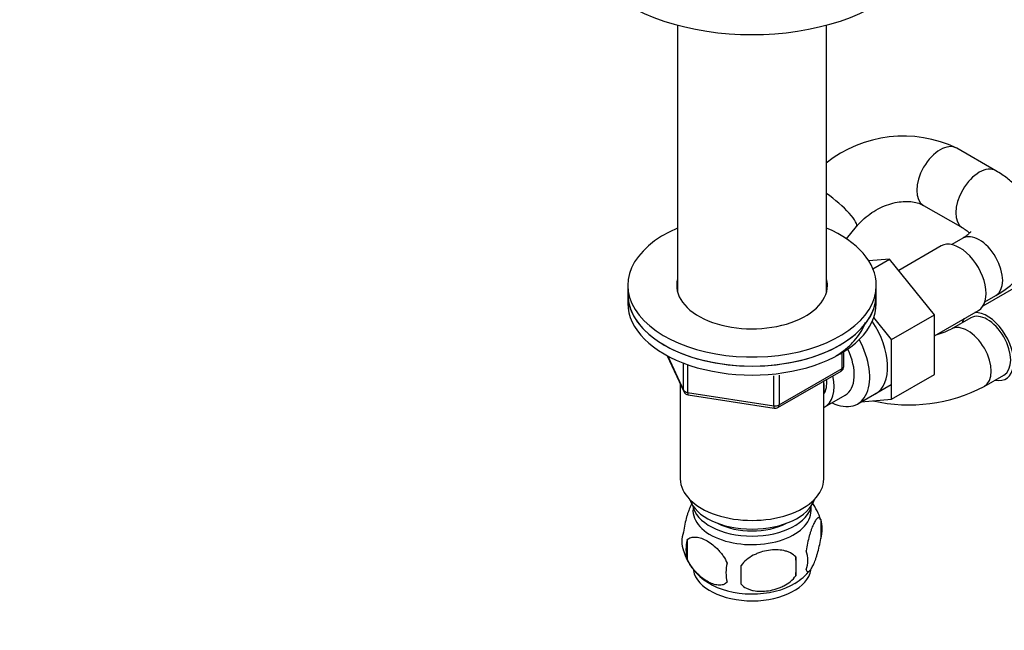
# Model space of a CAD drawing. Units: millimetres. Extents: x 0 to 1478, y 0 to 1758.
# Drawn here: x 910 to 1089, y 202 to 312 of the extents above; entities that cross this region are included whole.
import ezdxf
from ezdxf import colors
from ezdxf.entities.mleader import LeaderData, LeaderLine
from ezdxf.math import Vec2, Vec3

# ---------------------------------------------------------------- set-up
doc = ezdxf.new("R2010")
doc.units = ezdxf.units.MM
doc.layers.add('DV6_Défaut', color=7, linetype='Continuous')
doc.layers.add('Défaut', color=7, linetype='Continuous')

# ---------------------------------------------------------------- blocks, each defined once
blk = doc.blocks.new('_DOT')
at = {"color": 0}
blk.add_line((0, 0), (-1, 0), dxfattribs=at)
at = {"color": 0, "const_width": 0.333}
blk.add_lwpolyline([(-0.1665, 0, 1), (0.1665, 0, 1)], format="xyb", close=True, dxfattribs=at)
blk = doc.blocks.new('SE5')
at = {"layer": 'DV6_Défaut', "color": 7, "linetype": 'Continuous'}
for p, q in [((1029.57, 311.34), (1029.57, 262.99)), ((1056.57, 262.99), (1056.57, 311.34)), ((1087.23, 284.95), (1080.15, 289.03)), ((1074.15, 278.64), (1081.23, 274.56)), ((1060.19, 272.59), (1061.98, 274.81)), ((1077.32, 271.31), (1069.64, 266.88)), ((1081.23, 272.7), (1079.24, 271.55)), ((1067.98, 268.93), (1064.2, 268.62)), ((1064.95, 267.18), (1067.98, 268.93)), ((1076.09, 258.84), (1067.98, 268.93)), ((1095.03, 266.27), (1084.88, 260.41)), ((1020.57, 264.16), (1020.57, 262.52)), ((1065.57, 262.52), (1065.57, 264.16)), ((1020.57, 262.52), (1020.57, 260.89)), ((1065.57, 260.89), (1065.57, 262.52)), ((1085.24, 261.16), (1087.23, 262.31)), ((1068.32, 254.35), (1076.09, 258.84)), ((1076.09, 255.02), (1084.07, 259.62)), ((1076.09, 248), (1076.09, 258.84)), ((1068.32, 254.35), (1065.13, 258.32)), ((1082.68, 258.27), (1079.14, 256.23)), ((1068.32, 243.51), (1068.32, 254.35)), ((1059.39, 249.09), (1059.39, 251.95)), ((1059.69, 249.49), (1059.69, 252.13)), ((1027.71, 251.4), (1030.73, 244.89)), ((1027.8, 251.35), (1030.68, 245.16)), ((1030.68, 245.16), (1030.68, 249.94)), ((1031.38, 249.64), (1031.38, 244.75)), ((1047.76, 242.03), (1059.19, 248.63)), ((1047.96, 242.49), (1059.39, 249.09)), ((1068.32, 243.51), (1076.09, 248)), ((1030.07, 246.32), (1030.07, 229.05)), ((1047, 242.34), (1047, 247.76)), ((1047.96, 247.89), (1047.96, 242.49)), ((1056.07, 229.05), (1056.07, 246.83)), ((1062.21, 242.67), (1068.26, 246.16)), ((1085.14, 245.84), (1088.68, 247.88)), ((1031.38, 244.75), (1047, 242.34)), ((1031.49, 244.32), (1047.1, 241.91)), ((1056.26, 242.12), (1059.94, 244.25)), ((1062.81, 243.02), (1068.32, 243.51)), ((1055.51, 221.71), (1055.51, 218.28)), ((1031.32, 217.97), (1031.32, 214.54)), ((1051, 214.93), (1051, 211.5))]:
    blk.add_line(p, q, dxfattribs=at)
for centre, radius, start, end in [((1070.48, 268.89), 22.34, 64.3503, 128.8137), ((1071.53, 272.06), 17.56, 285.4481, 295.6662), ((1058.69, 249.49), 1, 300, 0), ((1031.64, 245.31), 1, 204.8961, 261.206), ((1071.53, 271.86), 29.37, 257.1393, 297.5994), ((1047.26, 242.89), 1, 261.206, 300), ((1045.76, 218.78), 10.14, 16.3934, 36.18), ((1050.53, 220), 5.26, 340.9814, 19.0186), ((1035.47, 217.72), 5.13, 160.4695, 199.5305), ((1037.96, 216.26), 6.86, 165.5143, 194.4857), ((1040.53, 219.05), 10.33, 196.7722, 238.2897), ((1048.77, 214.28), 4.43, 337.2015, 22.7985), ((1022.29, 213.21), 28.76, 356.5809, 3.4191), ((1045.2, 212.07), 6.86, 165.5086, 194.4914), ((931.67, 211.68), 109.44, 359.1019, 0.8981), ((1045.09, 219.6), 11.07, 301.1932, 320.4092)]:
    blk.add_arc(centre, radius, start, end, dxfattribs=at)
for centre, major_axis, ratio, start_param, end_param in [((1043.07, 328.09), (-32, 0), 0.57735, 0, 3.141593), ((1077.15, 283.83), (-3, -5.2), 0.57735, 3.141828, 6.283185), ((1084.23, 279.75), (-3, -5.2), 0.57735, 3.141768, 6.27542), ((1057.32, 278.59), (4.66, -3.78), 0.217155, 0, 1.904656), ((1077.15, 283.83), (-3, -5.2), 0.57735, 0, 0.000529), ((1057.32, 278.59), (4.66, -3.78), 0.217155, 6.280941, 6.283185), ((1043.07, 264.16), (22.5, 0), 0.57735, 2.214297, 6.283185), ((1043.07, 264.16), (22.5, 0), 0.57735, 0, 0.927295), ((1084.23, 267.5), (-3, 5.2), 0.57735, 3.141593, 6.283185), ((1080.69, 265.46), (3.38, -5.85), 0.57735, 0, 3.141593), ((1043.07, 264.16), (13.65, 0), 0.57735, 2.993207, 6.283185), ((1043.07, 264.16), (13.65, 0), 0.57735, 0, 0.148386), ((1043.07, 262.52), (-22.5, 0), 0.57735, 0, 3.141593), ((1043.07, 262.52), (22.5, 0), 0.57735, 3.141593, 6.283185), ((1043.07, 262.52), (13.65, 0), 0.57735, -3.289979, -3.245384), ((1043.07, 262.52), (13.65, 0), 0.57735, 0.103792, 0.148386), ((1043.07, 260.89), (-22.5, 0), 0.57735, 0, 3.141593), ((1085.68, 253.07), (-3, 5.2), 0.57735, 3.141593, 6.283185), ((1085.68, 253.07), (-3.38, 5.85), 0.57735, 2.66571, 5.995657), ((1060.18, 253.62), (5.28, -9.14), 0.57735, 0, 1.679319), ((1082.14, 251.03), (-3, 5.2), 0.57735, 3.141865, 6.277625), ((1085.68, 253.07), (-3.38, 5.85), 0.57735, 0.287529, 0.475882), ((1056.96, 251.76), (-5.25, 9.09), 0.57735, 2.437045, 4.660271), ((1055.94, 251.17), (-4, 6.93), 0.57735, 3.141593, 4.588278), ((1058.69, 249.49), (-0.5, 0.866), 0.57735, 3.141593, 3.926991), ((1058.69, 249.49), (-1, 0), 0.57735, 2.356194, 3.141593), ((1052.26, 249.05), (-4, 6.93), 0.57735, 3.094583, 4.213383), ((1052.26, 249.05), (-3.08, 5.33), 0.57735, 3.422816, 4.040445), ((1051.2, 248.44), (-3.5, 6.06), 0.57735, 3.745299, 4.108682), ((1031.64, 245.31), (-1, 0), 0.57735, 0.261799, 1.308997), ((1031.64, 245.31), (0.907, 0.421), 0.788675, 2.790713, 3.141593), ((1031.64, 245.31), (0.153, 0.988), 0.211325, 2.202711, 3.141593), ((1060.18, 253.62), (5.28, -9.14), 0.57735, 6.185788, 6.283185), ((1047.26, 242.89), (-1, 0), 0.57735, 1.308997, 2.356194), ((1047.26, 242.89), (0.153, 0.988), 0.211325, 2.202711, 3.141593), ((1047.26, 242.89), (-0.5, 0.866), 0.57735, 3.141593, 3.926991), ((1043.07, 229.05), (-13, 0), 0.57735, 0, 3.141593), ((1043.07, 226.6), (-11.5, 0), 0.57735, 0.193351, 2.948242), ((1043.07, 223.33), (10.7, 0), 0.57735, 3.023689, 6.283185), ((1043.07, 224.97), (-10.85, 0), 0.57735, 0.106553, 3.03504), ((1043.07, 223.33), (10.7, 0), 0.57735, 0, 0.117904), ((1043.07, 224.97), (-9.25, 0), 0.57735, 0.832114, 2.309478), ((1043.07, 213.13), (10.7, 0), 0.57735, 3.253811, 6.186023), ((1043.07, 214.38), (10.7, 0), 0.57735, 3.871176, 5.530945)]:
    blk.add_ellipse(centre, major_axis=major_axis, ratio=ratio, start_param=start_param, end_param=end_param, dxfattribs=at)
for points, knots in [([(1087.23, 262.31), (1087.67, 262.57), (1088.7, 263.21), (1090.31, 264.47), (1091.82, 266.04), (1092.99, 267.69), (1093.85, 269.44), (1094.43, 271.3), (1094.67, 273.26), (1094.56, 275.24), (1094.1, 277.14), (1093.34, 278.95), (1092.27, 280.64), (1090.93, 282.19), (1089.23, 283.69), (1088, 284.47), (1087.23, 284.95)], [0, 0, 0, 0, 0.047198, 0.132143, 0.206702, 0.278373, 0.347564, 0.415026, 0.487378, 0.557835, 0.6273, 0.696769, 0.767443, 0.840369, 0.916234, 1, 1, 1, 1]), ([(1061.98, 274.81), (1062.17, 275.03), (1062.66, 275.61), (1063.72, 276.6), (1065.12, 277.61), (1066.65, 278.42), (1068.21, 279), (1069.75, 279.33), (1071.19, 279.41), (1072.47, 279.28), (1073.47, 278.99), (1073.93, 278.76), (1074.15, 278.64)], [0, 0, 0, 0, 0.051262, 0.159617, 0.268139, 0.376513, 0.484539, 0.592178, 0.699685, 0.807625, 0.917388, 1, 1, 1, 1]), ([(1081.23, 274.56), (1081.4, 274.45), (1081.81, 274.2), (1082.23, 273.86), (1082.42, 273.66), (1082.47, 273.6)], [0, 0, 0, 0, 0.259335, 0.74234, 1, 1, 1, 1]), ([(1082.67, 273.91), (1082.67, 273.91), (1082.64, 273.85), (1082.41, 273.56), (1081.92, 273.13), (1081.46, 272.85), (1081.23, 272.7)], [0, 0, 0, 0, 0.248644, 0.515237, 0.792781, 1, 1, 1, 1]), ([(1058.22, 251.34), (1058.27, 251.37), (1058.95, 251.8), (1060.16, 252.67), (1061.62, 254.07), (1062.78, 255.59), (1063.35, 256.74), (1063.6, 257.39), (1063.63, 257.48)], [0, 0, 0, 0, 0.018901, 0.255344, 0.491833, 0.727449, 0.960869, 1, 1, 1, 1]), ([(1032.22, 224.74), (1032.14, 224.59), (1032.05, 224.42), (1031.84, 223.96), (1031.71, 223.65), (1031.53, 223.14), (1031.46, 222.96), (1031.34, 222.58), (1031.28, 222.38), (1031.11, 221.77), (1031, 221.33), (1030.8, 220.4), (1030.71, 219.92), (1030.64, 219.43)], [0, 0, 0, 0, 0.146545, 0.146545, 0.359909, 0.359909, 0.466591, 0.466591, 0.573273, 0.573273, 0.786636, 0.786636, 1, 1, 1, 1]), ([(1055.51, 221.71), (1055.44, 221.9), (1055.35, 221.99), (1055.2, 222.04), (1055.15, 222.04), (1055.04, 222.01), (1054.98, 221.97), (1054.81, 221.84), (1054.68, 221.69), (1054.43, 221.31), (1054.31, 221.07), (1054.05, 220.52), (1053.93, 220.21), (1053.74, 219.7), (1053.68, 219.52), (1053.56, 219.14), (1053.5, 218.94), (1053.32, 218.33), (1053.21, 217.9), (1053.01, 216.96), (1052.93, 216.49), (1052.85, 216)], [0, 0, 0, 0, 0.125, 0.125, 0.1875, 0.1875, 0.25, 0.25, 0.375, 0.375, 0.5, 0.5, 0.625, 0.625, 0.6875, 0.6875, 0.75, 0.75, 0.875, 0.875, 1, 1, 1, 1]), ([(1031.32, 217.97), (1031.41, 218.08), (1031.52, 218.18), (1031.76, 218.33), (1031.89, 218.39), (1032.3, 218.52), (1032.6, 218.55), (1033.08, 218.51), (1033.25, 218.48), (1033.58, 218.41), (1033.75, 218.36), (1034.25, 218.18), (1034.6, 218.02), (1035.29, 217.62), (1035.64, 217.38), (1036.31, 216.84), (1036.65, 216.53), (1037.12, 216.02), (1037.28, 215.84), (1037.57, 215.47), (1037.72, 215.27), (1038.13, 214.66), (1038.37, 214.23), (1038.56, 213.79)], [0, 0, 0, 0, 0.0625, 0.0625, 0.125, 0.125, 0.25, 0.25, 0.3125, 0.3125, 0.375, 0.375, 0.5, 0.5, 0.625, 0.625, 0.75, 0.75, 0.8125, 0.8125, 0.875, 0.875, 1, 1, 1, 1]), ([(1052.85, 212.57), (1052.93, 212.38), (1053.01, 212.29), (1053.16, 212.24), (1053.21, 212.24), (1053.32, 212.27), (1053.38, 212.31), (1053.56, 212.44), (1053.68, 212.59), (1053.93, 212.97), (1054.05, 213.21), (1054.31, 213.76), (1054.43, 214.07), (1054.62, 214.58), (1054.68, 214.76), (1054.8, 215.14), (1054.86, 215.34), (1055.04, 215.95), (1055.15, 216.38), (1055.35, 217.32), (1055.44, 217.79), (1055.51, 218.28)], [0, 0, 0, 0, 0.125, 0.125, 0.1875, 0.1875, 0.25, 0.25, 0.375, 0.375, 0.5, 0.5, 0.625, 0.625, 0.6875, 0.6875, 0.75, 0.75, 0.875, 0.875, 1, 1, 1, 1]), ([(1051, 214.93), (1050.73, 215.22), (1050.41, 215.46), (1049.85, 215.74), (1049.65, 215.82), (1049.24, 215.96), (1049.03, 216.02), (1048.38, 216.16), (1047.92, 216.2), (1047, 216.21), (1046.52, 216.18), (1045.57, 216.03), (1045.1, 215.92), (1044.41, 215.7), (1044.18, 215.61), (1043.73, 215.43), (1043.51, 215.32), (1042.85, 214.99), (1042.44, 214.72), (1041.69, 214.11), (1041.37, 213.77), (1041.1, 213.39)], [0, 0, 0, 0, 0.125, 0.125, 0.1875, 0.1875, 0.25, 0.25, 0.375, 0.375, 0.5, 0.5, 0.625, 0.625, 0.6875, 0.6875, 0.75, 0.75, 0.875, 0.875, 1, 1, 1, 1]), ([(1038.56, 210.36), (1038.37, 210.13), (1038.13, 209.98), (1037.58, 209.8), (1037.27, 209.78), (1036.64, 209.83), (1036.31, 209.91), (1035.63, 210.15), (1035.28, 210.31), (1034.59, 210.71), (1034.24, 210.95), (1033.57, 211.49), (1033.24, 211.79), (1032.76, 212.31), (1032.61, 212.49), (1032.31, 212.86), (1032.16, 213.06), (1031.75, 213.66), (1031.51, 214.1), (1031.32, 214.54)], [0, 0, 0, 0, 0.125, 0.125, 0.25, 0.25, 0.375, 0.375, 0.5, 0.5, 0.625, 0.625, 0.75, 0.75, 0.8125, 0.8125, 0.875, 0.875, 1, 1, 1, 1]), ([(1041.1, 209.96), (1041.37, 209.67), (1041.69, 209.43), (1042.25, 209.15), (1042.45, 209.07), (1042.85, 208.93), (1043.07, 208.87), (1043.72, 208.74), (1044.17, 208.69), (1045.1, 208.68), (1045.57, 208.72), (1046.52, 208.86), (1046.99, 208.97), (1047.68, 209.19), (1047.91, 209.28), (1048.37, 209.46), (1048.59, 209.57), (1049.24, 209.9), (1049.65, 210.17), (1050.41, 210.78), (1050.73, 211.12), (1051, 211.5)], [0, 0, 0, 0, 0.125, 0.125, 0.1875, 0.1875, 0.25, 0.25, 0.375, 0.375, 0.5, 0.5, 0.625, 0.625, 0.6875, 0.6875, 0.75, 0.75, 0.875, 0.875, 1, 1, 1, 1])]:
    blk.add_open_spline(points, degree=3, knots=knots, dxfattribs=at)

msp = doc.modelspace()

# ---------------------------------------------------------------- block references
at = {"layer": 'Défaut'}
msp.add_blockref('SE5', (0, 0), dxfattribs=at)

# ---------------------------------------------------------------- leaders
at = {"layer": 'Défaut', "color": 7, "linetype": 'Continuous'}
ml = msp.add_multileader_mtext('Standard', dxfattribs=at)
ml.set_content('{\\pxsm0.9;\\fSolid Edge ISO|b1||i0||c0|p34;\\W1.;06/04/2018\\P}', color=256)
ml.set_leader_properties()
ml.set_arrow_properties(name='DOT')
ml.build(insert=Vec2(0, 0))
ml.multileader.update_dxf_attribs({"leader_type": 0, "dogleg_length": 0, "arrow_head_size": 12})
ctx = ml.context
ctx.base_point, ctx.char_height, ctx.arrow_head_size, ctx.landing_gap_size = Vec3(1390.41, 1750.71), 12, 12, 4.2
notes = []
notes.append((ctx, [(0, (0, 0, 0), (0, 0), (1, 0), 1, [])]))
ctx.mtext.insert = Vec3(1392.41, 1756.83)
for ctx, leaders in notes:
    for number, flags, end, landing, length, lines in leaders:
        leader = LeaderData()
        leader.index, (leader.has_last_leader_line, leader.has_dogleg_vector, leader.attachment_direction) = number, flags
        leader.last_leader_point, leader.dogleg_vector, leader.dogleg_length = Vec3(end), Vec3(landing), length
        for number, points, colour, breaks in lines:
            line = LeaderLine()
            line.index, line.vertices, line.color, line.breaks = number, Vec3.list(points), colors.encode_raw_color(colour), breaks
            leader.lines.append(line)
        ctx.leaders.append(leader)

doc.saveas('drawing.dxf')
